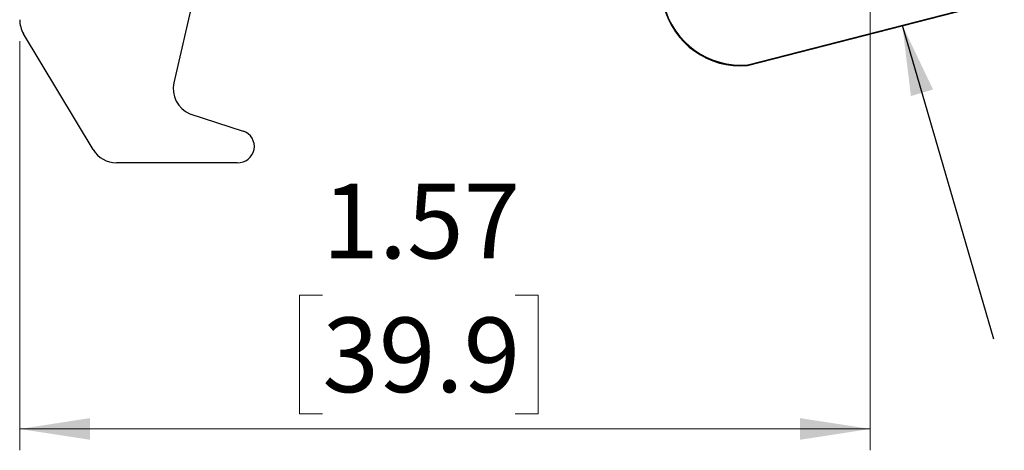
# Model space of a CAD drawing. Units: inches. Extents: x 0.8 to 22.7, y 0.8 to 15.7.
# Drawn here: x 11 to 14.6, y 5.3 to 6.9 of the extents above; entities that cross this region are included whole.
import ezdxf

# ---------------------------------------------------------------- set-up
doc = ezdxf.new("R2010")
doc.units = ezdxf.units.IN
doc.header["$LTSCALE"] = 2
doc.header["$MEASUREMENT"] = 0
doc.styles.add('SLDTEXTSTYLE0', font='TXT', dxfattribs={"width": 0.75})
doc.dimstyles.new('SLDDIMSTYLE0', dxfattribs={"dimtxt": 0.275591, "dimasz": 0.26, "dimexe": 0, "dimexo": 0.0625, "dimgap": 0.068898, "dimtad": 1, "dimlfac": 0.5, "dimrnd": 1e-09, "dimdsep": 46, "dimtxsty": 'SLDTEXTSTYLE0', "dimsah": 1, "dimcen": 0.09, "dimadec": 0, "dimazin": 2, "dimtfac": 1, "dimtofl": 0, "dimtmove": 0, "dimatfit": 3, "dimfxl": 0, "dimfrac": 2, "dimtolj": 1, "dimtzin": 12, "dimarcsym": 0})
doc.dimstyles.new('SLDDIMSTYLE1', dxfattribs={"dimtxt": 0.275591, "dimasz": 0.26, "dimexe": 0, "dimexo": 0.0625, "dimgap": 0.068898, "dimtad": 1, "dimlfac": 0.5, "dimrnd": 1e-09, "dimzin": 12, "dimdsep": 46, "dimtxsty": 'SLDTEXTSTYLE0', "dimsah": 1, "dimcen": 0.09, "dimadec": 0, "dimazin": 3, "dimtfac": 1, "dimtofl": 0, "dimtmove": 0, "dimatfit": 3, "dimfxl": 0, "dimfrac": 2, "dimtolj": 1, "dimtzin": 12, "dimarcsym": 0})
doc.dimstyles.new('SLDDIMSTYLE2', dxfattribs={"dimtxt": 0.18, "dimasz": 0.26, "dimexe": 0, "dimexo": 0.0625, "dimgap": 0, "dimtad": 0, "dimtih": 1, "dimtoh": 1, "dimdec": 0, "dimrnd": 1e-09, "dimzin": 0, "dimdsep": 46, "dimtxsty": 'Standard', "dimsah": 1, "dimcen": 0.09, "dimadec": 0, "dimazin": 0, "dimtfac": 0.26, "dimtdec": 0, "dimtofl": 0, "dimtmove": 0, "dimatfit": 3, "dimfxl": 0, "dimfrac": 2, "dimtolj": 1, "dimtzin": 0, "dimarcsym": 0})

# ---------------------------------------------------------------- blocks, each defined once
blk = doc.blocks.new('_D')
at = {"color": 7, "linetype": 'Continuous', "lineweight": 18}
for p, q in [((14.6125, 7.9144), (15.3122, 8.0992)), ((15.2361, 8.0791), (15.396, 7.4739)), ((14.1063, 7.1332), (15.4721, 7.494)), ((15.396, 7.4739), (15.6961, 6.3375)), ((15.9529, 7.2977), (15.5299, 7.186)), ((15.9743, 7.2166), (15.9529, 7.2977)), ((15.5299, 7.186), (15.5514, 7.1048)), ((16.1044, 6.7244), (16.1258, 6.6432)), ((16.1258, 6.6432), (15.7028, 6.5314)), ((15.7028, 6.5314), (15.6814, 6.6126))]:
    blk.add_line(p, q, dxfattribs=at)
for points in [[(15.2361, 8.0791), (15.2638, 7.8175), (15.3412, 7.8379)], [(15.396, 7.4739), (15.3683, 7.7354), (15.2909, 7.715)]]:
    blk.add_solid(points, dxfattribs=at)
at = {"color": 7, "linetype": 'Continuous', "lineweight": 18, "char_height": 0.27559, "attachment_point": 1, "rotation": 284.7958, "style": 'SLDTEXTSTYLE0'}
for s, insert in [('0.31', (16.3459, 7.42)), ('8.0', (15.8948, 7.1955))]:
    blk.add_mtext(s, dxfattribs=dict(at, insert=insert))
blk = doc.blocks.new('_D_1')
at = {"color": 7, "linetype": 'Continuous', "lineweight": 18}
for p, q in [((14.094, 7.1323), (14.094, 5.3351)), ((10.9522, 6.845), (10.9522, 5.3351)), ((12.0702, 5.9074), (11.9862, 5.9074)), ((11.9862, 5.9074), (11.9862, 5.4699)), ((12.7829, 5.9074), (12.8668, 5.9074)), ((12.8668, 5.9074), (12.8668, 5.4699)), ((11.9862, 5.4699), (12.0702, 5.4699)), ((12.8668, 5.4699), (12.7829, 5.4699)), ((10.9522, 5.4139), (14.094, 5.4139))]:
    blk.add_line(p, q, dxfattribs=at)
for points in [[(10.9522, 5.4139), (11.2122, 5.3739), (11.2122, 5.4539)], [(14.094, 5.4139), (13.834, 5.4539), (13.834, 5.3739)]]:
    blk.add_solid(points, dxfattribs=at)
at = {"color": 7, "linetype": 'Continuous', "lineweight": 18, "char_height": 0.27559, "attachment_point": 1, "style": 'SLDTEXTSTYLE0'}
for s, insert in [('1.57', (12.0702, 6.3186)), ('39.9', (12.0702, 5.8251))]:
    blk.add_mtext(s, dxfattribs=dict(at, insert=insert))

msp = doc.modelspace()

# ---------------------------------------------------------------- linework, layer by layer
at = {"color": 7, "linetype": 'Continuous', "lineweight": 25}
for p, q in [((11.7988, 7.8934), (11.5221, 6.6913)), ((13.6411, 6.7549), (14.4569, 6.9637)), ((13.6418, 6.7578), (14.4575, 6.9666)), ((11.2236, 6.4445), (10.9665, 6.8723)), ((13.6418, 6.7578), (13.6411, 6.7549)), ((11.5808, 6.5767), (11.7775, 6.513)), ((11.7559, 6.396), (11.3093, 6.396))]:
    msp.add_line(p, q, dxfattribs=at)
for centre, radius, start, end in [((13.6144, 7.0455), 0.2919, 194.0094, 275.2457), ((13.6151, 7.0484), 0.2919, 194.0094, 275.2457), ((11.0522, 6.9238), 0.1, 180, 211.0104), ((11.6196, 6.6688), 0.1, 167.0374, 247.2123), ((11.759, 6.456), 0.06, 266.9651, 72.0792), ((11.3093, 6.496), 0.1, 211.0104, 270)]:
    msp.add_arc(centre, radius, start, end, dxfattribs=at)

# ---------------------------------------------------------------- dimensions: what is measured, and where the dimension line sits
at = {"color": 7, "linetype": 'Continuous', "lineweight": 18}
dim = msp.add_linear_dim(base=(15.396, 7.4739), p1=(14.5364, 7.8943), p2=(14.0302, 7.1131), angle=284.7958, dimstyle='SLDDIMSTYLE0', dxfattribs=at)
dim.commit()
dim.dimension.update_dxf_attribs({"geometry": '_D', "text_midpoint": (15.5622, 6.8444), "dimtype": 160})
dim = msp.add_linear_dim(base=(14.094, 5.4139), p1=(10.9522, 6.9238), p2=(14.094, 7.2111), dimstyle='SLDDIMSTYLE1', dxfattribs=at)
dim.commit()
dim.dimension.update_dxf_attribs({"geometry": '_D_1', "text_midpoint": (12.4265, 5.4139), "dimtype": 160})

# ---------------------------------------------------------------- leaders
at = {"color": 7, "linetype": 'Continuous', "lineweight": 0}
msp.add_leader([(14.2124, 6.9038), (14.5489, 5.7464)], dimstyle='SLDDIMSTYLE2', dxfattribs=at)

doc.saveas('drawing.dxf')
